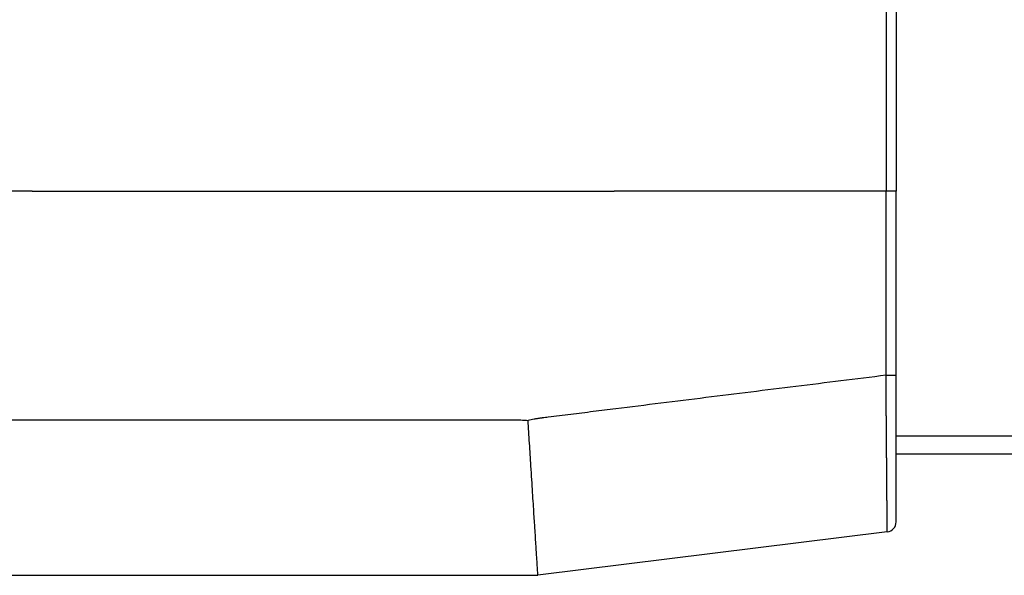
# Model space of a CAD drawing. Units: inches. Extents: x -10.2 to 10.1, y -5 to 2.1.
# Drawn here: x -4 to -3.5, y -2.3 to -2 of the extents above; entities that cross this region are included whole.
import ezdxf

# ---------------------------------------------------------------- set-up
doc = ezdxf.new("R2010")
doc.units = ezdxf.units.IN
doc.header["$MEASUREMENT"] = 0

# ---------------------------------------------------------------- blocks, each defined once
blk = doc.blocks.new('Shield__55', base_point=(-3.52023, -2.25008))
at = {"color": 7, "linetype": 'Continuous'}
for p, q in [((-3.23723, -1.99008), (-3.52023, -1.99008)), ((-3.23723, -1.99908), (-3.23723, -1.99008)), ((-3.23723, -2.00258), (-3.23723, -1.99908)), ((-3.23723, -2.01008), (-3.23723, -2.00258)), ((-3.23723, -2.23758), (-3.23723, -2.01008)), ((-3.23723, -2.24108), (-3.23723, -2.23758)), ((-3.23723, -2.24608), (-3.23723, -2.24108)), ((-3.23723, -2.25008), (-3.23723, -2.24608)), ((-3.52023, -2.25008), (-3.23723, -2.25008))]:
    blk.add_line(p, q, dxfattribs=at)
at = {"color": 124, "linetype": 'Continuous'}
for p, q in [((-3.23723, -1.99908), (-3.52023, -1.99908)), ((-3.52023, -2.24108), (-3.23723, -2.24108))]:
    blk.add_line(p, q, dxfattribs=at)
blk = doc.blocks.new('Boot_58965__57', base_point=(-4.80523, -2.32508))
at = {"color": 7, "linetype": 'Continuous'}
for p, q in [((-3.52023, -2.02913), (-3.52023, -2.12008)), ((-3.94723, -2.12008), (-4.15523, -2.12008)), ((-3.94723, -2.12008), (-3.66941, -2.12008)), ((-3.66941, -2.12008), (-3.65949, -2.12008)), ((-3.52523, -2.12008), (-3.65949, -2.12008)), ((-3.52023, -2.21103), (-3.52023, -2.12008)), ((-3.52023, -2.28366), (-3.52023, -2.21103)), ((-3.52462, -2.28862), (-3.69723, -2.31008)), ((-3.96117, -2.31008), (-3.92423, -2.31008)), ((-3.92423, -2.31008), (-3.73623, -2.31008)), ((-3.73623, -2.31008), (-3.69723, -2.31008))]:
    blk.add_line(p, q, dxfattribs=at)
blk.add_arc((-3.52523, -2.28366), 0.005, -82.9148, 0, dxfattribs=at)
at = {"color": 124, "linetype": 'Continuous'}
for points, knots in [([(-3.52523, -2.029), (-3.52523, -2.02912), (-3.52523, -2.02935), (-3.52523, -2.04453), (-3.52523, -2.07454), (-3.52523, -2.10454), (-3.52523, -2.11972), (-3.52523, -2.11996), (-3.52523, -2.12008)], [0, 0, 0, 0, 0.0003535, 0.00070684, 0.04554082, 0.0903748, 0.09071835, 0.09108154, 0.09108154, 0.09108154, 0.09108154]), ([(-3.52523, -2.21116), (-3.52523, -2.21104), (-3.52523, -2.21081), (-3.52523, -2.19563), (-3.52523, -2.16562), (-3.52523, -2.13562), (-3.52523, -2.12044), (-3.52523, -2.1202), (-3.52523, -2.12008)], [0, 0, 0, 0, 0.0003535, 0.00070684, 0.04554082, 0.0903748, 0.09071835, 0.09108154, 0.09108154, 0.09108154, 0.09108154]), ([(-3.52023, -2.12008), (-3.52027, -2.12008), (-3.52035, -2.12008), (-3.52059, -2.12008), (-3.52104, -2.12008), (-3.52176, -2.12008), (-3.52269, -2.12008), (-3.52362, -2.12008), (-3.52448, -2.12008), (-3.52498, -2.12008), (-3.52523, -2.12008)], [0, 0, 0, 0, 0.000115302, 0.000230605, 0.000724828, 0.001464644, 0.002407573, 0.003499358, 0.004240884, 0.005, 0.005, 0.005, 0.005]), ([(-3.52523, -2.21116), (-3.53265, -2.21208), (-3.54749, -2.21393), (-3.56975, -2.21669), (-3.59201, -2.21946), (-3.61426, -2.22223), (-3.63652, -2.22499), (-3.65507, -2.2273), (-3.66991, -2.22914), (-3.67918, -2.2303), (-3.6866, -2.23122), (-3.69078, -2.23174), (-3.69356, -2.23208), (-3.6946, -2.23221), (-3.6953, -2.2323), (-3.69559, -2.23233), (-3.69582, -2.23236), (-3.69596, -2.23238), (-3.69608, -2.2324), (-3.69617, -2.23241), (-3.69625, -2.23242), (-3.69653, -2.23245), (-3.69698, -2.23252), (-3.69792, -2.23268), (-3.69913, -2.23292), (-3.70061, -2.23323), (-3.7016, -2.23338), (-3.7021, -2.23345)], [0, 0, 0, 0, 0.0224293, 0.0448586, 0.0672879, 0.0897171, 0.1121464, 0.1345757, 0.1457904, 0.157005, 0.1626123, 0.1682197, 0.1696215, 0.1710233, 0.1713738, 0.1717242, 0.1718995, 0.1720747, 0.1721622, 0.1722493, 0.1723356, 0.1724214, 0.1730856, 0.1737161, 0.1752799, 0.1767629, 0.1782795, 0.1782795, 0.1782795, 0.1782795]), ([(-3.52523, -2.21116), (-3.52503, -2.21116), (-3.52463, -2.21116), (-3.52401, -2.21116), (-3.52345, -2.21115), (-3.52294, -2.21115), (-3.5225, -2.21114), (-3.52209, -2.21113), (-3.52171, -2.21112), (-3.52137, -2.21111), (-3.52106, -2.2111), (-3.52081, -2.21109), (-3.5206, -2.21108), (-3.52044, -2.21107), (-3.52033, -2.21105), (-3.52026, -2.21105), (-3.52024, -2.21103), (-3.52023, -2.21103)], [0, 0, 0, 0, 0.00060181, 0.001220263, 0.001840479, 0.002296503, 0.002736122, 0.003151628, 0.003535775, 0.003882138, 0.004185547, 0.004442235, 0.004650107, 0.004808823, 0.004918692, 0.004983079, 0.005006691, 0.005006691, 0.005006691, 0.005006691]), ([(-3.52462, -2.28862), (-3.52462, -2.28862), (-3.52462, -2.28862), (-3.52462, -2.28862), (-3.52462, -2.28862), (-3.52462, -2.28861), (-3.52462, -2.2886), (-3.52462, -2.28859), (-3.52462, -2.28857), (-3.52462, -2.28856), (-3.52462, -2.28853), (-3.52462, -2.28851), (-3.52462, -2.28848), (-3.52462, -2.28846), (-3.52462, -2.28842), (-3.52462, -2.28839), (-3.52462, -2.28834), (-3.52462, -2.2883), (-3.52462, -2.28825), (-3.52462, -2.2882), (-3.52462, -2.28815), (-3.52462, -2.28809), (-3.52462, -2.28803), (-3.52462, -2.28796), (-3.52462, -2.2879), (-3.52462, -2.28782), (-3.52463, -2.28774), (-3.52463, -2.28766), (-3.52463, -2.28757), (-3.52463, -2.28747), (-3.52463, -2.28738), (-3.52463, -2.28728), (-3.52463, -2.28717), (-3.52463, -2.28706), (-3.52463, -2.28695), (-3.52463, -2.28683), (-3.52463, -2.28671), (-3.52464, -2.28659), (-3.52464, -2.28646), (-3.52464, -2.28632), (-3.52464, -2.28619), (-3.52464, -2.28605), (-3.52464, -2.2859), (-3.52464, -2.28575), (-3.52464, -2.2856), (-3.52464, -2.28545), (-3.52465, -2.28528), (-3.52465, -2.28511), (-3.52465, -2.28494), (-3.52465, -2.28477), (-3.52465, -2.28459), (-3.52465, -2.2844), (-3.52466, -2.28422), (-3.52466, -2.28403), (-3.52466, -2.28383), (-3.52466, -2.28363), (-3.52466, -2.28343), (-3.52466, -2.28322), (-3.52467, -2.28301), (-3.52467, -2.2828), (-3.52467, -2.28258), (-3.52467, -2.28236), (-3.52467, -2.28213), (-3.52467, -2.2819), (-3.52468, -2.28167), (-3.52468, -2.28143), (-3.52468, -2.28119), (-3.52468, -2.28095), (-3.52468, -2.2807), (-3.52469, -2.28045), (-3.52469, -2.28019), (-3.52469, -2.27993), (-3.52469, -2.27967), (-3.52469, -2.2794), (-3.5247, -2.27914), (-3.5247, -2.27886), (-3.5247, -2.27859), (-3.5247, -2.2783), (-3.52471, -2.27802), (-3.52471, -2.27773), (-3.52471, -2.27744), (-3.52471, -2.27715), (-3.52472, -2.27685), (-3.52472, -2.27655), (-3.52472, -2.27624), (-3.52472, -2.27594), (-3.52473, -2.27562), (-3.52473, -2.27531), (-3.52473, -2.27499), (-3.52473, -2.27467), (-3.52474, -2.27434), (-3.52474, -2.27401), (-3.52474, -2.27368), (-3.52474, -2.27335), (-3.52475, -2.27301), (-3.52475, -2.27267), (-3.52475, -2.27232), (-3.52475, -2.27197), (-3.52476, -2.27162), (-3.52476, -2.27127), (-3.52476, -2.27091), (-3.52477, -2.27055), (-3.52477, -2.27018), (-3.52477, -2.26981), (-3.52478, -2.26944), (-3.52478, -2.26907), (-3.52478, -2.26869), (-3.52478, -2.26831), (-3.52479, -2.26793), (-3.52479, -2.26754), (-3.52479, -2.26715), (-3.5248, -2.26676), (-3.5248, -2.26636), (-3.5248, -2.26605), (-3.5248, -2.26582), (-3.52481, -2.26568), (-3.52481, -2.26553), (-3.52481, -2.26538), (-3.52481, -2.26522), (-3.52481, -2.26506), (-3.52481, -2.2649), (-3.52481, -2.26473), (-3.52481, -2.26456), (-3.52482, -2.26438), (-3.52482, -2.2642), (-3.52482, -2.26402), (-3.52482, -2.26383), (-3.52482, -2.26364), (-3.52482, -2.26345), (-3.52482, -2.26325), (-3.52483, -2.26305), (-3.52483, -2.26284), (-3.52483, -2.26263), (-3.52483, -2.26242), (-3.52483, -2.2622), (-3.52483, -2.26198), (-3.52484, -2.26175), (-3.52484, -2.26152), (-3.52484, -2.26129), (-3.52484, -2.26105), (-3.52484, -2.26081), (-3.52485, -2.26057), (-3.52485, -2.26032), (-3.52485, -2.26007), (-3.52485, -2.25981), (-3.52485, -2.25955), (-3.52486, -2.25928), (-3.52486, -2.25902), (-3.52486, -2.25874), (-3.52486, -2.25847), (-3.52486, -2.25819), (-3.52487, -2.2579), (-3.52487, -2.25762), (-3.52487, -2.25733), (-3.52487, -2.25703), (-3.52488, -2.25673), (-3.52488, -2.25643), (-3.52488, -2.25612), (-3.52488, -2.25581), (-3.52489, -2.25549), (-3.52489, -2.25518), (-3.52489, -2.25485), (-3.52489, -2.25453), (-3.5249, -2.2542), (-3.5249, -2.25386), (-3.5249, -2.25352), (-3.5249, -2.25318), (-3.52491, -2.25283), (-3.52491, -2.25248), (-3.52491, -2.25213), (-3.52492, -2.25177), (-3.52492, -2.25141), (-3.52492, -2.25104), (-3.52492, -2.25067), (-3.52493, -2.2503), (-3.52493, -2.24992), (-3.52493, -2.24954), (-3.52494, -2.24916), (-3.52494, -2.24877), (-3.52494, -2.24837), (-3.52495, -2.24798), (-3.52495, -2.24758), (-3.52495, -2.24717), (-3.52495, -2.24676), (-3.52496, -2.24635), (-3.52496, -2.24593), (-3.52496, -2.24551), (-3.52497, -2.24509), (-3.52497, -2.24466), (-3.52497, -2.24423), (-3.52498, -2.24379), (-3.52498, -2.24335), (-3.52498, -2.24291), (-3.52499, -2.24246), (-3.52499, -2.242), (-3.525, -2.24155), (-3.525, -2.24109), (-3.525, -2.24062), (-3.52501, -2.24016), (-3.52501, -2.23968), (-3.52501, -2.23921), (-3.52502, -2.23873), (-3.52502, -2.23825), (-3.52503, -2.23776), (-3.52503, -2.23727), (-3.52503, -2.23677), (-3.52504, -2.23627), (-3.52504, -2.23577), (-3.52504, -2.23526), (-3.52505, -2.23475), (-3.52505, -2.23423), (-3.52506, -2.23371), (-3.52506, -2.23327), (-3.52506, -2.2329), (-3.52507, -2.23262), (-3.52507, -2.23233), (-3.52507, -2.23205), (-3.52507, -2.23176), (-3.52507, -2.23148), (-3.52508, -2.2312), (-3.52508, -2.23092), (-3.52508, -2.23064), (-3.52508, -2.23036), (-3.52509, -2.23008), (-3.52509, -2.2298), (-3.52509, -2.22952), (-3.52509, -2.22925), (-3.52509, -2.22897), (-3.5251, -2.2287), (-3.5251, -2.22843), (-3.5251, -2.22816), (-3.5251, -2.22789), (-3.5251, -2.22762), (-3.52511, -2.22735), (-3.52511, -2.22708), (-3.52511, -2.22682), (-3.52511, -2.22655), (-3.52511, -2.22629), (-3.52512, -2.22603), (-3.52512, -2.22577), (-3.52512, -2.22551), (-3.52512, -2.22525), (-3.52513, -2.225), (-3.52513, -2.22474), (-3.52513, -2.22449), (-3.52513, -2.22424), (-3.52513, -2.22399), (-3.52513, -2.22374), (-3.52514, -2.22349), (-3.52514, -2.22325), (-3.52514, -2.22301), (-3.52514, -2.22276), (-3.52514, -2.22252), (-3.52515, -2.22229), (-3.52515, -2.22205), (-3.52515, -2.22182), (-3.52515, -2.22158), (-3.52515, -2.22135), (-3.52516, -2.22112), (-3.52516, -2.2209), (-3.52516, -2.22067), (-3.52516, -2.22045), (-3.52516, -2.22023), (-3.52516, -2.22001), (-3.52517, -2.21979), (-3.52517, -2.21957), (-3.52517, -2.21936), (-3.52517, -2.21915), (-3.52517, -2.21894), (-3.52517, -2.21873), (-3.52518, -2.21853), (-3.52518, -2.21833), (-3.52518, -2.21813), (-3.52518, -2.21793), (-3.52518, -2.21773), (-3.52518, -2.21754), (-3.52518, -2.21735), (-3.52519, -2.21716), (-3.52519, -2.21697), (-3.52519, -2.21679), (-3.52519, -2.21661), (-3.52519, -2.21643), (-3.52519, -2.21625), (-3.52519, -2.21608), (-3.5252, -2.21591), (-3.5252, -2.21574), (-3.5252, -2.21557), (-3.5252, -2.21541), (-3.5252, -2.21525), (-3.5252, -2.21509), (-3.5252, -2.21494), (-3.5252, -2.21478), (-3.52521, -2.21463), (-3.52521, -2.21449), (-3.52521, -2.21434), (-3.52521, -2.2142), (-3.52521, -2.21406), (-3.52521, -2.21393), (-3.52521, -2.21379), (-3.52521, -2.21366), (-3.52521, -2.21354), (-3.52522, -2.21341), (-3.52522, -2.21329), (-3.52522, -2.21317), (-3.52522, -2.21306), (-3.52522, -2.21295), (-3.52522, -2.21284), (-3.52522, -2.21273), (-3.52522, -2.21263), (-3.52522, -2.21253), (-3.52522, -2.21243), (-3.52522, -2.21234), (-3.52522, -2.21225), (-3.52522, -2.21217), (-3.52523, -2.21208), (-3.52523, -2.212), (-3.52523, -2.21193), (-3.52523, -2.21186), (-3.52523, -2.21179), (-3.52523, -2.21172), (-3.52523, -2.21166), (-3.52523, -2.2116), (-3.52523, -2.21155), (-3.52523, -2.21149), (-3.52523, -2.21145), (-3.52523, -2.2114), (-3.52523, -2.21136), (-3.52523, -2.21132), (-3.52523, -2.21129), (-3.52523, -2.21126), (-3.52523, -2.21124), (-3.52523, -2.21121), (-3.52523, -2.2112), (-3.52523, -2.21118), (-3.52523, -2.21117), (-3.52523, -2.21116), (-3.52523, -2.21116), (-3.52523, -2.21116)], [0, 0, 0, 0, 0.0000015, 0.00000299, 0.00000684, 0.00001225, 0.0000217, 0.00003408, 0.00004953, 0.00006744, 0.00008814, 0.00011165, 0.00013799, 0.00016716, 0.00019919, 0.00023712, 0.00027836, 0.00032289, 0.00037071, 0.00042183, 0.00047624, 0.00053394, 0.00059493, 0.00065921, 0.00072677, 0.00079762, 0.00087927, 0.00096487, 0.00105441, 0.00114789, 0.00124531, 0.00134665, 0.00145193, 0.00156112, 0.00167424, 0.00179127, 0.00191221, 0.00203706, 0.00216581, 0.00229846, 0.002435, 0.00257543, 0.00271974, 0.00286794, 0.00302002, 0.00317596, 0.00333987, 0.00350773, 0.00367954, 0.00385529, 0.00403495, 0.00421852, 0.00440599, 0.00459733, 0.00479254, 0.0049916, 0.0051945, 0.00540122, 0.00561176, 0.00582609, 0.0060442, 0.00626609, 0.00649173, 0.00672112, 0.00695423, 0.00719106, 0.00743159, 0.00767581, 0.0079237, 0.00817525, 0.00843046, 0.00868929, 0.00895175, 0.00921781, 0.00948746, 0.00976069, 0.01003749, 0.01031784, 0.01060173, 0.01088914, 0.01118006, 0.01147448, 0.01177239, 0.01207376, 0.01237859, 0.01268686, 0.01299856, 0.01331368, 0.01363219, 0.0139541, 0.01427938, 0.01460802, 0.01494, 0.01527532, 0.01561396, 0.01595591, 0.01630115, 0.01664966, 0.01700145, 0.01735648, 0.01771475, 0.01807625, 0.01844095, 0.01880886, 0.01917994, 0.0195542, 0.01993161, 0.02031216, 0.02069584, 0.02108264, 0.02147254, 0.02186553, 0.02226159, 0.02266071, 0.02280132, 0.02294578, 0.02309409, 0.02324625, 0.02340226, 0.02356213, 0.02372585, 0.02389342, 0.02406485, 0.02424013, 0.02441928, 0.02460228, 0.02478915, 0.02497988, 0.02517447, 0.02537292, 0.02557524, 0.02578143, 0.02599149, 0.02620541, 0.02642321, 0.02664488, 0.02687042, 0.02709983, 0.02733312, 0.02757029, 0.02781133, 0.02805625, 0.02830506, 0.02855774, 0.02881431, 0.02907475, 0.02933909, 0.02960731, 0.02987942, 0.03015541, 0.0304353, 0.03071907, 0.03100674, 0.0312983, 0.03159376, 0.03189311, 0.03219636, 0.0325035, 0.03281455, 0.03312949, 0.03344834, 0.03377109, 0.03409774, 0.0344283, 0.03476277, 0.03510114, 0.03544342, 0.03578961, 0.03613971, 0.03649372, 0.03685165, 0.03721349, 0.03757925, 0.03794893, 0.03832252, 0.03870003, 0.03908146, 0.03946682, 0.03985609, 0.0402493, 0.04064642, 0.04104748, 0.04145246, 0.04186137, 0.04227421, 0.04269098, 0.04311168, 0.04353632, 0.04396489, 0.0443974, 0.04483385, 0.04527423, 0.04571856, 0.04616682, 0.04661903, 0.04707518, 0.04753528, 0.04799932, 0.0484673, 0.04893924, 0.04941512, 0.04989496, 0.05037875, 0.05086648, 0.05135818, 0.05185383, 0.05235343, 0.05285699, 0.05336452, 0.053876, 0.05439144, 0.05491084, 0.05543421, 0.05572124, 0.05600756, 0.05629314, 0.05657796, 0.05686198, 0.0571452, 0.05742757, 0.05770907, 0.05798968, 0.05826936, 0.0585481, 0.05882587, 0.05910263, 0.05937837, 0.05965306, 0.05992667, 0.06019918, 0.06047055, 0.06074077, 0.06100981, 0.06127763, 0.06154422, 0.06180955, 0.06207359, 0.06233632, 0.0625977, 0.06285772, 0.06311634, 0.06337355, 0.06362931, 0.06388359, 0.06413638, 0.06438765, 0.06463736, 0.0648855, 0.06513203, 0.06537693, 0.06562018, 0.06586175, 0.06610161, 0.06633973, 0.0665761, 0.06681067, 0.06704344, 0.06727436, 0.06750342, 0.06773059, 0.06795584, 0.06817914, 0.06840047, 0.06861981, 0.06883712, 0.06905239, 0.06926558, 0.06947666, 0.06968562, 0.06989243, 0.07009705, 0.07029947, 0.07049965, 0.07069758, 0.07089322, 0.07108655, 0.07127754, 0.07146616, 0.0716524, 0.07183621, 0.07201759, 0.07219649, 0.0723729, 0.07254679, 0.07271813, 0.0728869, 0.07305307, 0.07321661, 0.07337749, 0.0735357, 0.0736912, 0.07384397, 0.07399398, 0.07414121, 0.07428563, 0.07442721, 0.07456593, 0.07470175, 0.07483467, 0.07496464, 0.07509164, 0.07521565, 0.07533664, 0.07545458, 0.07556945, 0.07568122, 0.07578987, 0.07589536, 0.07599768, 0.07609679, 0.07619267, 0.07628529, 0.07637463, 0.07646067, 0.07654336, 0.0766227, 0.07669865, 0.07677118, 0.07684027, 0.0769059, 0.07696803, 0.07702665, 0.07708172, 0.07713322, 0.07718112, 0.07722539, 0.07726602, 0.07730297, 0.07733621, 0.07736573, 0.07739149, 0.07741347, 0.07743165, 0.07744599, 0.07745646, 0.07746306, 0.07746574, 0.07746574, 0.07746574, 0.07746574]), ([(-4.14698, -2.23315), (-4.1284, -2.23315), (-4.09123, -2.23315), (-4.03547, -2.23315), (-3.97972, -2.23315), (-3.92396, -2.23315), (-3.86821, -2.23315), (-3.82174, -2.23315), (-3.78457, -2.23315), (-3.76134, -2.23315), (-3.74276, -2.23315), (-3.73114, -2.23315), (-3.72185, -2.23315), (-3.71662, -2.23315), (-3.71314, -2.23315), (-3.71169, -2.23315), (-3.71052, -2.23315), (-3.7098, -2.23315), (-3.70922, -2.23315), (-3.70885, -2.23315), (-3.70856, -2.23315), (-3.70838, -2.23315), (-3.70824, -2.23315), (-3.70813, -2.23315), (-3.70802, -2.23315), (-3.70742, -2.23315), (-3.70638, -2.23319), (-3.70492, -2.23331), (-3.70351, -2.23342), (-3.70258, -2.23344), (-3.7021, -2.23345)], [0, 0, 0, 0, 0.0557554, 0.1115108, 0.1672661, 0.2230215, 0.2787769, 0.3345323, 0.3624099, 0.3902876, 0.4042265, 0.4181653, 0.4251347, 0.4321042, 0.4338465, 0.4355889, 0.43646, 0.4373312, 0.4377668, 0.4382024, 0.4384202, 0.438638, 0.4387469, 0.4388552, 0.4389624, 0.4390687, 0.4406549, 0.4420918, 0.443472, 0.4448882, 0.4448882, 0.4448882, 0.4448882])]:
    blk.add_open_spline(points, degree=3, knots=knots, dxfattribs=at)
at = {"color": 7, "linetype": 'Continuous'}
blk.add_open_spline([(-3.69723, -2.31008), (-3.69724, -2.30995), (-3.69726, -2.30968), (-3.69731, -2.30891), (-3.69737, -2.30794), (-3.69746, -2.30662), (-3.69756, -2.30507), (-3.6977, -2.30292), (-3.69788, -2.30007), (-3.69811, -2.29654), (-3.69838, -2.29237), (-3.69865, -2.28818), (-3.69892, -2.28394), (-3.6992, -2.27961), (-3.69952, -2.27457), (-3.69988, -2.26888), (-3.70028, -2.26262), (-3.70079, -2.2545), (-3.7014, -2.24473), (-3.70187, -2.23721), (-3.7021, -2.23345)], degree=3, knots=[0, 0, 0, 0, 0.00039873, 0.00079746, 0.00230354, 0.00332908, 0.00477319, 0.00694134, 0.00980848, 0.01334957, 0.01753958, 0.02235346, 0.02592764, 0.03029191, 0.03537291, 0.04109728, 0.04739166, 0.05418268, 0.06549203, 0.07678516, 0.07678516, 0.07678516, 0.07678516], dxfattribs=at)
blk = doc.blocks.new('Shield_crimp__58', base_point=(-3.94723, -2.25008))
at = {"color": 7, "linetype": 'Continuous'}
for p, q in [((-3.94723, -2.12008), (-3.66941, -2.12008)), ((-3.66941, -2.12008), (-3.65949, -2.12008)), ((-3.52023, -2.25008), (-3.23723, -2.25008))]:
    blk.add_line(p, q, dxfattribs=at)
at = {"color": 124, "linetype": 'Continuous'}
blk.add_line((-3.52023, -2.24108), (-3.23723, -2.24108), dxfattribs=at)
blk = doc.blocks.new('Plug__60', base_point=(-3.94723, -2.25008))
blk.add_blockref('Shield_crimp__58', (-3.94723, -2.25008))
blk = doc.blocks.new('Plug_assy_LF__61', base_point=(-6.19723, -2.32508))
for name, p in [('Boot_58965__57', (-4.80523, -2.32508)), ('Plug__60', (-3.94723, -2.25008)), ('Shield__55', (-3.52023, -2.25008))]:
    blk.add_blockref(name, p)
blk = doc.blocks.new('58964x0__62', base_point=(-9.51423, -2.54908))
blk.add_blockref('Plug_assy_LF__61', (-6.19723, -2.32508))
blk = doc.blocks.new('3', base_point=(-6.24723, -2.12008))
blk.add_blockref('58964x0__62', (-9.51423, -2.54908))

msp = doc.modelspace()

# ---------------------------------------------------------------- block references
msp.add_blockref('3', (-6.24723, -2.12008))

doc.saveas('drawing.dxf')
